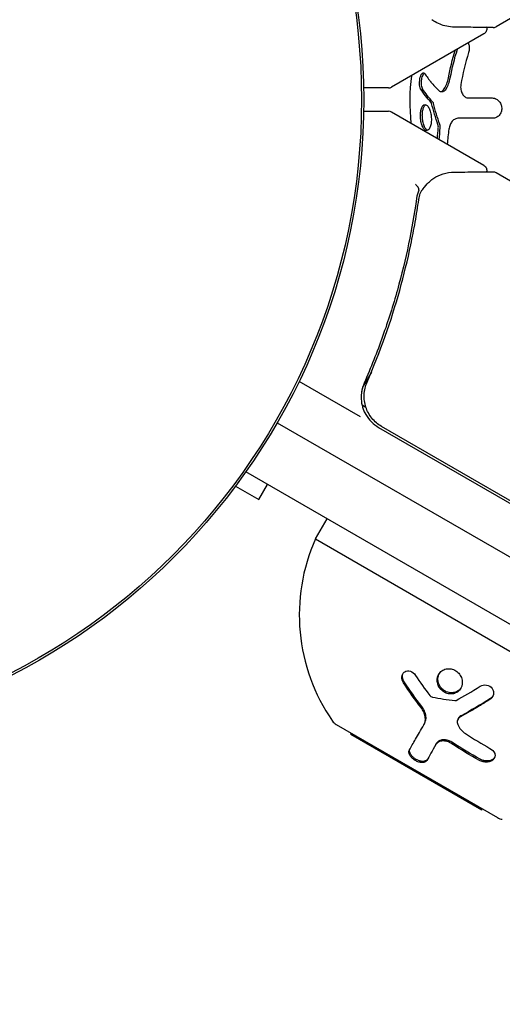
# Model space of a CAD drawing. Units: millimetres. Extents: x -8051 to 6235, y -7450 to 6764.
# Drawn here: x -551 to -509, y 1088 to 1172 of the extents above; entities that cross this region are included whole.
import ezdxf

# ---------------------------------------------------------------- set-up
doc = ezdxf.new("R2010")
doc.units = ezdxf.units.MM
doc.header["$LTSCALE"] = 20
doc.layers.add('2d', color=230, linetype='Continuous')

msp = doc.modelspace()

# ---------------------------------------------------------------- linework, layer by layer
at = {"layer": '2d'}
for p, q in [((-494.111, 1180.663), (-509.708, 1171.658)), ((-510.753, 1171.054), (-518.691, 1166.471)), ((-518.941, 1166.404), (-521.084, 1166.404)), ((-514.458, 1166.102), (-514.294, 1166.102)), ((-521.084, 1164.404), (-518.941, 1164.404)), ((-510.753, 1159.754), (-518.691, 1164.337)), ((-509.708, 1159.151), (-494.111, 1150.146)), ((-520.42, 1142.012), (-521.172, 1140.708)), ((-521.356, 1138.163), (-526.631, 1141.208)), ((-520.883, 1138.987), (-521.217, 1139.179)), ((-528.506, 1137.672), (-379.259, 1051.504)), ((-519.795, 1137.262), (-484.689, 1116.993)), ((-484.642, 1117.197), (-519.54, 1137.345)), ((-381.759, 1047.174), (-531.201, 1133.455)), ((-532.087, 1132.234), (-530.08, 1131.075)), ((-530.08, 1131.075), (-529.33, 1132.374)), ((-525.22, 1127.692), (-524.22, 1129.424)), ((-525.22, 1127.692), (-475.857, 1099.192)), ((-512.976, 1112.22), (-512.919, 1112.32)), ((-523.445, 1111.768), (-509.588, 1103.768)), ((-515.903, 1111.747), (-515.845, 1111.846)), ((-522.194, 1110.934), (-522.145, 1111.018)), ((-522.194, 1110.934), (-510.935, 1104.434)), ((-514.867, 1110.055), (-514.809, 1110.154)), ((-510.935, 1104.434), (-510.887, 1104.518))]:
    msp.add_line(p, q, dxfattribs=at)
for radius in [55.464, 55.275]:
    msp.add_circle((-576.539, 1165.404), radius, dxfattribs=at)
for centre, radius, start, end in [((-499.621, 1165.262), 17.5, 172.79412, 186.20231), ((-518.941, 1166.904), 0.5, 270, 300), ((-518.941, 1163.904), 0.5, 60, 90), ((-518.295, 1139.86), 3, 209.86191, 240), ((-510.61, 1121.169), 16, 155.94134, 214.68442), ((-522.945, 1112.634), 1, 214.68442, 240), ((-509.088, 1104.634), 1, 240, 265.31558)]:
    msp.add_arc(centre, radius, start, end, dxfattribs=at)
for points in [[(-515.061, 1172.153), (-515.115, 1172.187), (-515.166, 1172.225), (-515.215, 1172.266)], [(-510.538, 1171.671), (-510.538, 1171.671), (-510.538, 1171.671), (-510.538, 1171.671)], [(-509.964, 1171.59), (-509.876, 1171.589), (-509.788, 1171.612), (-509.711, 1171.656)], [(-509.708, 1171.658), (-509.709, 1171.657), (-509.71, 1171.657), (-509.711, 1171.656)], [(-513.802, 1167.278), (-513.652, 1168.073), (-513.459, 1168.856), (-513.224, 1169.628)], [(-513.638, 1167.278), (-513.482, 1168.107), (-513.278, 1168.925), (-513.028, 1169.732)], [(-513.028, 1169.732), (-513.027, 1169.736), (-513.026, 1169.739), (-513.025, 1169.743)], [(-512.068, 1169.46), (-512.347, 1168.552), (-512.567, 1167.631), (-512.729, 1166.692)], [(-514.156, 1166.318), (-513.995, 1166.58), (-513.87, 1166.918), (-513.802, 1167.278)], [(-513.993, 1166.318), (-513.83, 1166.582), (-513.707, 1166.917), (-513.638, 1167.278)], [(-515.28, 1165.159), (-515.617, 1165.532), (-515.929, 1165.929), (-516.186, 1166.344)], [(-515.117, 1165.159), (-515.479, 1165.56), (-515.781, 1165.955), (-516.022, 1166.344)], [(-514.374, 1166.117), (-514.374, 1166.117), (-514.374, 1166.117), (-514.374, 1166.117)], [(-512.06, 1165.547), (-511.365, 1165.547), (-510.678, 1165.547), (-510.036, 1165.547)], [(-515.24, 1165.073), (-515.249, 1165.11), (-515.263, 1165.14), (-515.28, 1165.159)], [(-514.701, 1163.26), (-514.909, 1163.853), (-515.09, 1164.458), (-515.24, 1165.073)], [(-514.537, 1163.26), (-514.749, 1163.865), (-514.928, 1164.469), (-515.076, 1165.073)], [(-514.668, 1162.976), (-514.658, 1163.066), (-514.67, 1163.171), (-514.701, 1163.26)], [(-512.763, 1163.804), (-512.764, 1163.804), (-512.764, 1163.804), (-512.765, 1163.804)], [(-514.741, 1162.057), (-514.725, 1162.366), (-514.7, 1162.672), (-514.668, 1162.976)], [(-514.582, 1161.965), (-514.566, 1162.3), (-514.54, 1162.637), (-514.504, 1162.976)], [(-513.762, 1162.858), (-513.823, 1162.436), (-513.87, 1162.006), (-513.9, 1161.571)], [(-515.061, 1158.655), (-514.566, 1158.963), (-514.004, 1159.17), (-513.279, 1159.179)], [(-510.538, 1159.137), (-510.538, 1159.137), (-510.538, 1159.137), (-510.538, 1159.137)], [(-509.964, 1159.218), (-509.876, 1159.219), (-509.788, 1159.197), (-509.711, 1159.153)], [(-509.711, 1159.153), (-509.71, 1159.152), (-509.709, 1159.152), (-509.708, 1159.151)], [(-515.215, 1158.543), (-515.166, 1158.584), (-515.115, 1158.622), (-515.061, 1158.655)], [(-516.343, 1157.637), (-516.435, 1157.412), (-516.5, 1157.174), (-516.536, 1156.924)], [(-516.347, 1156.828), (-516.322, 1157.008), (-516.28, 1157.183), (-516.224, 1157.353)], [(-516.337, 1157.655), (-516.338, 1157.65), (-516.34, 1157.644), (-516.343, 1157.637)], [(-516.337, 1157.656), (-516.335, 1157.663), (-516.333, 1157.671), (-516.332, 1157.678)], [(-516.224, 1157.353), (-516.198, 1157.428), (-516.161, 1157.501), (-516.113, 1157.564)], [(-516.113, 1157.564), (-516.086, 1157.601), (-516.058, 1157.637), (-516.031, 1157.673)], [(-516.031, 1157.673), (-516.017, 1157.691), (-516.003, 1157.709), (-515.989, 1157.727)], [(-520.833, 1141.039), (-520.82, 1141.072), (-520.806, 1141.106), (-520.791, 1141.141)], [(-521.062, 1138.7), (-521.014, 1138.586), (-520.959, 1138.474), (-520.897, 1138.366)], [(-516.633, 1115.985), (-516.231, 1115.383), (-515.82, 1114.81), (-515.404, 1114.266)], [(-516.147, 1113.215), (-516.654, 1113.871), (-517.159, 1114.576), (-517.652, 1115.33)], [(-516.09, 1113.315), (-516.618, 1113.998), (-517.12, 1114.703), (-517.595, 1115.43)], [(-513.132, 1113.836), (-512.5, 1114.185), (-511.81, 1114.586), (-511.065, 1115.046)], [(-515.404, 1114.266), (-515.345, 1114.189), (-515.256, 1114.132), (-515.164, 1114.115)], [(-515.164, 1114.115), (-514.547, 1113.998), (-513.906, 1113.898), (-513.243, 1113.816)], [(-513.795, 1114.405), (-513.808, 1114.408), (-513.821, 1114.411), (-513.835, 1114.414)], [(-510.182, 1114.006), (-511.042, 1113.466), (-511.885, 1112.971), (-512.711, 1112.519)], [(-509.98, 1114.197), (-509.98, 1114.197), (-509.98, 1114.197), (-509.98, 1114.197)], [(-513.243, 1113.816), (-513.203, 1113.811), (-513.165, 1113.818), (-513.132, 1113.836)], [(-512.769, 1112.419), (-512.84, 1112.381), (-512.9, 1112.329), (-512.945, 1112.268)], [(-512.995, 1111.756), (-512.867, 1111.454), (-512.633, 1111.182), (-512.332, 1110.983)], [(-512.945, 1112.269), (-512.945, 1112.268), (-512.945, 1112.268), (-512.945, 1112.268)], [(-512.332, 1110.983), (-511.639, 1110.524), (-510.939, 1110.102), (-510.231, 1109.716)], [(-514.867, 1110.055), (-515.188, 1109.499), (-515.448, 1109.048), (-515.66, 1108.68)], [(-511.138, 1108.688), (-511.938, 1109.119), (-512.727, 1109.594), (-513.509, 1110.117)], [(-511.08, 1108.787), (-511.881, 1109.219), (-512.672, 1109.695), (-513.451, 1110.216)]]:
    msp.add_open_spline(points, degree=3, dxfattribs=at)
for points, knots in [([(-513.279, 1171.63), (-513.757, 1171.636), (-514.157, 1171.733), (-514.712, 1171.956), (-514.892, 1172.048), (-515.061, 1172.153)], [0, 0, 0, 0, 2.68096, 2.68096, 4.072421, 4.072421, 4.072421, 4.072421]), ([(-509.964, 1171.59), (-510.149, 1171.592), (-510.467, 1171.596), (-511.351, 1171.606), (-511.926, 1171.613), (-512.818, 1171.624), (-513.044, 1171.627), (-513.279, 1171.63)], [0, 0, 0, 0, 4.507571, 4.507571, 9.166252, 9.166252, 10.647046, 10.647046, 10.647046, 10.647046]), ([(-510.515, 1171.596), (-510.515, 1171.593), (-510.514, 1171.589), (-510.503, 1171.533), (-510.501, 1171.477), (-510.514, 1171.37), (-510.53, 1171.316), (-510.578, 1171.219), (-510.61, 1171.174), (-510.68, 1171.104), (-510.715, 1171.076), (-510.753, 1171.054)], [0.1511617, 0.1511617, 0.1511617, 0.1511617, 0.1619902, 0.1619902, 0.3245365, 0.3245365, 0.4870626, 0.4870626, 0.6495895, 0.6495895, 0.7820197, 0.7820197, 0.7820197, 0.7820197]), ([(-512.11, 1170.271), (-512.082, 1170.225), (-512.06, 1170.172), (-512.015, 1170.021), (-512.004, 1169.913), (-512.012, 1169.69), (-512.033, 1169.573), (-512.068, 1169.46)], [0.6733789, 0.6733789, 0.6733789, 0.6733789, 0.75, 0.75, 0.875, 0.875, 1, 1, 1, 1]), ([(-516.186, 1166.344), (-516.24, 1166.432), (-516.276, 1166.586), (-516.288, 1166.948), (-516.264, 1167.153), (-516.192, 1167.411), (-516.163, 1167.486), (-516.098, 1167.608), (-516.062, 1167.653), (-515.954, 1167.735), (-515.881, 1167.715), (-515.825, 1167.629)], [0, 0, 0, 0, 0.25, 0.25, 0.5, 0.5, 0.625, 0.625, 0.75, 0.75, 1, 1, 1, 1]), ([(-516.022, 1166.344), (-516.027, 1166.353), (-516.033, 1166.362), (-516.038, 1166.372), (-516.06, 1166.417), (-516.079, 1166.475), (-516.093, 1166.543), (-516.107, 1166.609), (-516.115, 1166.686), (-516.118, 1166.767), (-516.121, 1166.845), (-516.118, 1166.93), (-516.11, 1167.013), (-516.102, 1167.093), (-516.089, 1167.175), (-516.071, 1167.25), (-516.055, 1167.323), (-516.034, 1167.393), (-516.01, 1167.453), (-515.986, 1167.513), (-515.959, 1167.565), (-515.931, 1167.606), (-515.91, 1167.636), (-515.888, 1167.66), (-515.866, 1167.677)], [0, 0, 0, 0, 0.0244796, 0.0244796, 0.0244796, 0.1376554, 0.1376554, 0.1376554, 0.249842, 0.249842, 0.249842, 0.3588522, 0.3588522, 0.3588522, 0.4640871, 0.4640871, 0.4640871, 0.5668058, 0.5668058, 0.5668058, 0.6693031, 0.6693031, 0.6693031, 0.74584, 0.74584, 0.74584, 0.74584]), ([(-515.825, 1167.629), (-515.745, 1167.505), (-515.661, 1167.382), (-515.529, 1167.203), (-515.461, 1167.114), (-515.381, 1167.012), (-515.34, 1166.961), (-515.322, 1166.94), (-515.31, 1166.925), (-515.305, 1166.919), (-515.09, 1166.658), (-514.867, 1166.414), (-514.635, 1166.182)], [0, 0, 0, 0, 0.25, 0.25, 0.375, 0.4375, 0.46875, 0.484375, 0.484375, 0.5, 0.5, 1, 1, 1, 1]), ([(-512.729, 1166.692), (-512.741, 1166.622), (-512.747, 1166.55), (-512.749, 1166.406), (-512.744, 1166.336), (-512.711, 1166.126), (-512.667, 1165.999), (-512.538, 1165.781), (-512.456, 1165.695), (-512.27, 1165.578), (-512.165, 1165.547), (-512.06, 1165.547)], [0, 0, 0, 0, 0.125, 0.125, 0.25, 0.25, 0.5, 0.5, 0.75, 0.75, 1, 1, 1, 1]), ([(-514.635, 1166.182), (-514.565, 1166.112), (-514.48, 1166.086), (-514.307, 1166.135), (-514.224, 1166.208), (-514.156, 1166.318)], [0, 0, 0, 0, 0.5, 0.5, 1, 1, 1, 1]), ([(-514.294, 1166.102), (-514.266, 1166.102), (-514.238, 1166.107), (-514.21, 1166.117), (-514.165, 1166.134), (-514.121, 1166.163), (-514.08, 1166.205), (-514.049, 1166.236), (-514.019, 1166.274), (-513.993, 1166.318)], [0.3748496, 0.3748496, 0.3748496, 0.3748496, 0.5386178, 0.5386178, 0.5386178, 0.8007246, 0.8007246, 0.8007246, 1, 1, 1, 1]), ([(-510.036, 1165.547), (-509.986, 1165.547), (-509.938, 1165.542), (-509.863, 1165.526), (-509.839, 1165.52), (-509.791, 1165.505), (-509.769, 1165.496), (-509.696, 1165.464), (-509.65, 1165.438), (-509.586, 1165.393), (-509.565, 1165.377), (-509.524, 1165.343), (-509.506, 1165.326), (-509.447, 1165.265), (-509.412, 1165.222), (-509.35, 1165.128), (-509.324, 1165.08), (-509.254, 1164.917), (-509.228, 1164.802), (-509.22, 1164.564), (-509.239, 1164.444), (-509.315, 1164.229), (-509.375, 1164.13), (-509.519, 1163.971), (-509.606, 1163.908), (-509.79, 1163.825), (-509.888, 1163.804), (-509.988, 1163.804)], [0, 0, 0, 0, 0.0625, 0.0625, 0.09375, 0.09375, 0.125, 0.125, 0.1875, 0.1875, 0.21875, 0.21875, 0.25, 0.25, 0.3125, 0.3125, 0.375, 0.375, 0.5, 0.5, 0.625, 0.625, 0.75, 0.75, 0.875, 0.875, 1, 1, 1, 1]), ([(-516.134, 1163.429), (-516.166, 1163.565), (-516.188, 1163.712), (-516.209, 1164.008), (-516.207, 1164.154), (-516.179, 1164.427), (-516.154, 1164.548), (-516.084, 1164.756), (-516.039, 1164.837), (-515.885, 1165.008), (-515.756, 1165.011), (-515.575, 1164.849), (-515.517, 1164.768), (-515.414, 1164.56), (-515.371, 1164.438), (-515.337, 1164.3)], [0, 0, 0, 0, 0.0625, 0.0625, 0.125, 0.125, 0.1875, 0.1875, 0.25, 0.25, 0.375, 0.375, 0.4375, 0.4375, 0.5, 0.5, 0.5, 0.5]), ([(-515.97, 1163.429), (-515.997, 1163.542), (-516.017, 1163.665), (-516.029, 1163.787), (-516.04, 1163.91), (-516.044, 1164.035), (-516.039, 1164.153), (-516.034, 1164.272), (-516.02, 1164.386), (-515.999, 1164.488), (-515.978, 1164.591), (-515.948, 1164.684), (-515.912, 1164.759), (-515.876, 1164.835), (-515.832, 1164.894), (-515.784, 1164.932), (-515.767, 1164.946), (-515.749, 1164.957), (-515.731, 1164.965)], [0, 0, 0, 0, 0.0521677, 0.0521677, 0.0521677, 0.1043031, 0.1043031, 0.1043031, 0.1569503, 0.1569503, 0.1569503, 0.2107752, 0.2107752, 0.2107752, 0.2657318, 0.2657318, 0.2657318, 0.2857383, 0.2857383, 0.2857383, 0.2857383]), ([(-515.076, 1165.073), (-515.081, 1165.092), (-515.087, 1165.11), (-515.095, 1165.126), (-515.101, 1165.139), (-515.109, 1165.15), (-515.117, 1165.159)], [0, 0, 0, 0, 0.534594, 0.534594, 0.534594, 1, 1, 1, 1]), ([(-515.337, 1164.3), (-515.304, 1164.162), (-515.282, 1164.017), (-515.262, 1163.719), (-515.265, 1163.573), (-515.294, 1163.302), (-515.321, 1163.178), (-515.393, 1162.973), (-515.439, 1162.889), (-515.542, 1162.777), (-515.6, 1162.747), (-515.72, 1162.744), (-515.782, 1162.77), (-515.901, 1162.88), (-515.957, 1162.959), (-516.058, 1163.168), (-516.101, 1163.291), (-516.134, 1163.429)], [0.5, 0.5, 0.5, 0.5, 0.5625, 0.5625, 0.625, 0.625, 0.6875, 0.6875, 0.75, 0.75, 0.8125, 0.8125, 0.875, 0.875, 0.9375, 0.9375, 1, 1, 1, 1]), ([(-515.585, 1162.763), (-515.601, 1162.77), (-515.617, 1162.778), (-515.633, 1162.789), (-515.685, 1162.824), (-515.737, 1162.882), (-515.785, 1162.957), (-515.832, 1163.031), (-515.875, 1163.123), (-515.911, 1163.227), (-515.933, 1163.29), (-515.953, 1163.358), (-515.97, 1163.429)], [0.842738, 0.842738, 0.842738, 0.842738, 0.8592728, 0.8592728, 0.8592728, 0.9140619, 0.9140619, 0.9140619, 0.9677151, 0.9677151, 0.9677151, 1, 1, 1, 1]), ([(-514.504, 1162.976), (-514.5, 1163.013), (-514.499, 1163.052), (-514.502, 1163.092), (-514.506, 1163.131), (-514.512, 1163.172), (-514.522, 1163.209), (-514.526, 1163.227), (-514.532, 1163.244), (-514.537, 1163.26)], [0, 0, 0, 0, 0.406902, 0.406902, 0.406902, 0.814699, 0.814699, 0.814699, 1, 1, 1, 1]), ([(-512.927, 1163.804), (-513.029, 1163.804), (-513.13, 1163.782), (-513.268, 1163.716), (-513.312, 1163.69), (-513.396, 1163.625), (-513.436, 1163.587), (-513.546, 1163.462), (-513.61, 1163.359), (-513.706, 1163.128), (-513.742, 1162.996), (-513.762, 1162.858)], [0, 0, 0, 0, 0.25, 0.25, 0.375, 0.375, 0.5, 0.5, 0.75, 0.75, 1, 1, 1, 1]), ([(-509.988, 1163.804), (-510.449, 1163.804), (-510.933, 1163.804), (-511.922, 1163.804), (-512.427, 1163.804), (-512.927, 1163.804)], [0, 0, 0, 0, 0.5, 0.5, 1, 1, 1, 1]), ([(-510.753, 1159.754), (-510.707, 1159.727), (-510.664, 1159.692), (-510.592, 1159.611), (-510.563, 1159.564), (-510.521, 1159.464), (-510.508, 1159.41), (-510.501, 1159.308), (-510.505, 1159.259), (-510.515, 1159.212)], [0.0000977, 0.0000977, 0.0000977, 0.0000977, 0.1619902, 0.1619902, 0.3245365, 0.3245365, 0.4870626, 0.4870626, 0.6306658, 0.6306658, 0.6306658, 0.6306658]), ([(-513.279, 1159.179), (-512.456, 1159.189), (-511.748, 1159.198), (-510.608, 1159.211), (-510.188, 1159.216), (-509.964, 1159.219)], [0, 0, 0, 0, 5.185263, 5.185263, 10.641762, 10.641762, 10.641762, 10.641762]), ([(-516.337, 1157.655), (-516.319, 1157.717), (-516.345, 1157.797), (-516.434, 1157.922), (-516.472, 1157.963), (-516.535, 1158.027), (-516.557, 1158.048), (-516.599, 1158.094), (-516.619, 1158.12), (-516.619, 1158.148)], [0, 0, 0, 0, 0.0003654766, 0.0003654766, 0.000548215, 0.000548215, 0.0006395841, 0.0006395841, 0.0007309533, 0.0007309533, 0.0007309533, 0.0007309533]), ([(-516.569, 1158.061), (-516.572, 1158.064), (-516.575, 1158.067), (-516.579, 1158.072), (-516.58, 1158.073), (-516.58, 1158.073)], [0.0006258347, 0.0006258347, 0.0006258347, 0.0006258347, 0.00063958412, 0.00063958412, 0.00064304323, 0.00064304323, 0.00064304323, 0.00064304323]), ([(-515.989, 1157.727), (-515.824, 1157.943), (-515.654, 1158.132), (-515.396, 1158.386), (-515.298, 1158.474), (-515.215, 1158.543)], [0, 0, 0, 0, 0.923542, 0.923542, 1.557399, 1.557399, 1.557399, 1.557399]), ([(-516.404, 1157.88), (-516.404, 1157.88), (-516.404, 1157.88), (-516.412, 1157.891), (-516.42, 1157.901), (-516.429, 1157.912)], [0.00036542169, 0.00036542169, 0.00036542169, 0.00036542169, 0.00036547664, 0.00036547664, 0.00041235108, 0.00041235108, 0.00041235108, 0.00041235108]), ([(-516.536, 1156.924), (-516.902, 1154.331), (-517.443, 1151.709), (-518.555, 1147.738), (-518.976, 1146.409), (-519.69, 1144.404), (-519.942, 1143.734), (-520.473, 1142.396), (-520.751, 1141.729), (-521.042, 1141.065)], [0, 0, 0, 0, 0.00868962, 0.00868962, 0.01303444, 0.01303444, 0.01520684, 0.01520684, 0.01737925, 0.01737925, 0.01737925, 0.01737925]), ([(-520.791, 1141.141), (-519.642, 1143.781), (-518.718, 1146.411), (-517.62, 1150.339), (-517.302, 1151.645), (-516.893, 1153.598), (-516.768, 1154.249), (-516.541, 1155.545), (-516.439, 1156.188), (-516.347, 1156.828)], [0, 0, 0, 0, 0.00862215, 0.00862215, 0.01293323, 0.01293323, 0.01508877, 0.01508877, 0.0172443, 0.0172443, 0.0172443, 0.0172443]), ([(-521.042, 1141.065), (-521.136, 1140.85), (-521.204, 1140.629), (-521.288, 1140.172), (-521.303, 1139.935), (-521.279, 1139.47), (-521.239, 1139.238), (-521.106, 1138.785), (-521.014, 1138.57), (-520.897, 1138.366)], [0, 0, 0, 0, 0.000703979, 0.000703979, 0.001407958, 0.001407958, 0.002111937, 0.002111937, 0.002815916, 0.002815916, 0.002815916, 0.002815916]), ([(-519.54, 1137.345), (-519.7, 1137.438), (-519.849, 1137.543), (-520.125, 1137.779), (-520.254, 1137.911), (-520.485, 1138.196), (-520.586, 1138.347), (-520.761, 1138.666), (-520.834, 1138.836), (-520.948, 1139.183), (-520.988, 1139.359), (-521.037, 1139.719), (-521.045, 1139.904), (-521.028, 1140.266), (-521.003, 1140.445), (-520.921, 1140.799), (-520.864, 1140.973), (-520.791, 1141.141)], [0, 0, 0, 0, 0.000545599, 0.000545599, 0.001091197, 0.001091197, 0.001636796, 0.001636796, 0.002182395, 0.002182395, 0.002727993, 0.002727993, 0.003273592, 0.003273592, 0.003819191, 0.003819191, 0.00436479, 0.00436479, 0.00436479, 0.00436479]), ([(-520.833, 1141.039), (-520.833, 1141.039), (-520.833, 1141.039), (-520.833, 1141.039), (-520.833, 1141.039), (-520.831, 1141.044), (-520.829, 1141.048), (-520.823, 1141.065), (-520.818, 1141.077), (-520.812, 1141.091), (-520.811, 1141.093), (-520.81, 1141.095), (-520.81, 1141.095), (-520.81, 1141.097), (-520.809, 1141.098), (-520.806, 1141.105), (-520.804, 1141.111), (-520.798, 1141.125), (-520.794, 1141.133), (-520.791, 1141.141)], [0, 0, 0, 0, 0.0001953, 0.0001953, 0.0006348, 0.0006348, 0.0193854, 0.0193854, 0.0693975, 0.0693975, 0.0756475, 0.0756475, 0.07721, 0.07721, 0.0816046, 0.0816046, 0.1050432, 0.1050432, 0.136296, 0.136296, 0.136296, 0.136296]), ([(-521.17, 1140.717), (-521.201, 1140.613), (-521.226, 1140.508), (-521.265, 1140.296), (-521.278, 1140.19), (-521.286, 1140.083)], [0.0003747594, 0.0003747594, 0.0003747594, 0.0003747594, 0.0007039789, 0.0007039789, 0.0010258192, 0.0010258192, 0.0010258192, 0.0010258192]), ([(-521.014, 1140.343), (-521.011, 1140.36), (-521.009, 1140.377), (-521.005, 1140.402), (-521.004, 1140.408), (-521.002, 1140.42), (-521.001, 1140.426), (-521, 1140.433), (-521, 1140.435), (-520.999, 1140.438), (-520.999, 1140.44), (-520.998, 1140.442)], [0, 0, 0, 0, 0.1618259, 0.1618259, 0.2225061, 0.2225061, 0.268016, 0.268016, 0.2850821, 0.2850821, 0.3002177, 0.3002177, 0.3002177, 0.3002177]), ([(-513.795, 1114.405), (-513.938, 1114.433), (-514.074, 1114.488), (-514.326, 1114.647), (-514.436, 1114.749), (-514.613, 1114.985), (-514.679, 1115.119), (-514.758, 1115.393), (-514.77, 1115.538), (-514.742, 1115.812), (-514.7, 1115.945), (-514.567, 1116.181), (-514.477, 1116.284), (-514.257, 1116.446), (-514.133, 1116.502), (-513.857, 1116.563), (-513.714, 1116.564), (-513.571, 1116.537)], [0.5, 0.5, 0.5, 0.5, 0.5625, 0.5625, 0.625, 0.625, 0.6875, 0.6875, 0.75, 0.75, 0.8125, 0.8125, 0.875, 0.875, 0.9375, 0.9375, 1, 1, 1, 1]), ([(-513.571, 1116.537), (-513.429, 1116.51), (-513.291, 1116.454), (-513.041, 1116.295), (-512.932, 1116.193), (-512.754, 1115.954), (-512.69, 1115.823), (-512.611, 1115.544), (-512.599, 1115.402), (-512.643, 1114.986), (-512.784, 1114.734), (-513.111, 1114.494), (-513.237, 1114.437), (-513.51, 1114.379), (-513.652, 1114.378), (-513.795, 1114.405)], [0, 0, 0, 0, 0.0625, 0.0625, 0.125, 0.125, 0.1875, 0.1875, 0.25, 0.25, 0.375, 0.375, 0.4375, 0.4375, 0.5, 0.5, 0.5, 0.5]), ([(-517.652, 1115.33), (-517.705, 1115.411), (-517.745, 1115.499), (-517.795, 1115.685), (-517.803, 1115.776), (-517.787, 1115.956), (-517.761, 1116.038), (-517.679, 1116.184), (-517.622, 1116.244), (-517.487, 1116.329), (-517.408, 1116.356), (-517.242, 1116.37), (-517.156, 1116.359), (-516.899, 1116.273), (-516.742, 1116.148), (-516.633, 1115.985)], [0, 0, 0, 0, 0.125, 0.125, 0.25, 0.25, 0.375, 0.375, 0.5, 0.5, 0.625, 0.625, 0.75, 0.75, 1, 1, 1, 1]), ([(-517.78, 1115.634), (-517.797, 1115.713), (-517.802, 1115.79), (-517.793, 1115.887), (-517.79, 1115.908), (-517.786, 1115.929)], [0.1440402, 0.1440402, 0.1440402, 0.1440402, 0.25, 0.25, 0.2795742, 0.2795742, 0.2795742, 0.2795742]), ([(-517.762, 1116.019), (-517.751, 1116.051), (-517.737, 1116.082), (-517.72, 1116.112), (-517.719, 1116.113), (-517.718, 1116.114)], [0.32462313, 0.32462313, 0.32462313, 0.32462313, 0.375, 0.375, 0.37667957, 0.37667957, 0.37667957, 0.37667957]), ([(-517.595, 1115.43), (-517.631, 1115.485), (-517.661, 1115.544), (-517.684, 1115.605), (-517.715, 1115.685), (-517.734, 1115.77), (-517.739, 1115.853), (-517.744, 1115.933), (-517.736, 1116.013), (-517.715, 1116.086), (-517.708, 1116.112), (-517.698, 1116.137), (-517.688, 1116.161)], [0, 0, 0, 0, 0.0850392, 0.0850392, 0.0850392, 0.1980538, 0.1980538, 0.1980538, 0.3083652, 0.3083652, 0.3083652, 0.3476119, 0.3476119, 0.3476119, 0.3476119]), ([(-514.612, 1115.002), (-514.657, 1115.083), (-514.693, 1115.169), (-514.758, 1115.393), (-514.77, 1115.538), (-514.745, 1115.781), (-514.718, 1115.884), (-514.675, 1115.98)], [0.6477563, 0.6477563, 0.6477563, 0.6477563, 0.6875, 0.6875, 0.75, 0.75, 0.7982428, 0.7982428, 0.7982428, 0.7982428]), ([(-513.738, 1114.505), (-513.82, 1114.521), (-513.901, 1114.546), (-513.979, 1114.58), (-514.09, 1114.628), (-514.197, 1114.695), (-514.289, 1114.776), (-514.383, 1114.857), (-514.465, 1114.954), (-514.529, 1115.058), (-514.595, 1115.164), (-514.644, 1115.281), (-514.673, 1115.4), (-514.702, 1115.52), (-514.711, 1115.645), (-514.7, 1115.765), (-514.688, 1115.887), (-514.654, 1116.006), (-514.602, 1116.113), (-514.601, 1116.116), (-514.599, 1116.119), (-514.598, 1116.122)], [0.5, 0.5, 0.5, 0.5, 0.5361574, 0.5361574, 0.5361574, 0.5882368, 0.5882368, 0.5882368, 0.640757, 0.640757, 0.640757, 0.6941812, 0.6941812, 0.6941812, 0.7486442, 0.7486442, 0.7486442, 0.8038813, 0.8038813, 0.8038813, 0.8053707, 0.8053707, 0.8053707, 0.8053707]), ([(-512.718, 1114.91), (-512.781, 1114.817), (-512.861, 1114.734), (-512.952, 1114.668), (-513.047, 1114.6), (-513.157, 1114.548), (-513.272, 1114.518), (-513.386, 1114.488), (-513.508, 1114.478), (-513.628, 1114.489), (-513.664, 1114.492), (-513.701, 1114.498), (-513.738, 1114.505)], [0.3240731, 0.3240731, 0.3240731, 0.3240731, 0.3764799, 0.3764799, 0.3764799, 0.4307513, 0.4307513, 0.4307513, 0.4838695, 0.4838695, 0.4838695, 0.5, 0.5, 0.5, 0.5]), ([(-511.065, 1115.046), (-510.907, 1115.144), (-510.707, 1115.182), (-510.328, 1115.114), (-510.153, 1115.008), (-509.988, 1114.778), (-509.95, 1114.693), (-509.913, 1114.515), (-509.913, 1114.423), (-509.97, 1114.162), (-510.083, 1114.005), (-510.239, 1113.907)], [0, 0, 0, 0, 0.25, 0.25, 0.5, 0.5, 0.625, 0.625, 0.75, 0.75, 1, 1, 1, 1]), ([(-509.98, 1114.197), (-509.984, 1114.191), (-509.988, 1114.186), (-509.992, 1114.18), (-510.04, 1114.116), (-510.1, 1114.06), (-510.168, 1114.015), (-510.173, 1114.012), (-510.177, 1114.009), (-510.182, 1114.006)], [0.8719651, 0.8719651, 0.8719651, 0.8719651, 0.8816324, 0.8816324, 0.8816324, 0.9927404, 0.9927404, 0.9927404, 1, 1, 1, 1]), ([(-515.903, 1111.747), (-515.847, 1111.843), (-515.809, 1111.955), (-515.782, 1112.131), (-515.778, 1112.192), (-515.78, 1112.318), (-515.786, 1112.383), (-515.818, 1112.577), (-515.86, 1112.712), (-515.978, 1112.969), (-516.056, 1113.097), (-516.147, 1113.215)], [0, 0, 0, 0, 0.25, 0.25, 0.375, 0.375, 0.5, 0.5, 0.75, 0.75, 1, 1, 1, 1]), ([(-515.845, 1111.846), (-515.806, 1111.914), (-515.776, 1111.988), (-515.755, 1112.068), (-515.721, 1112.197), (-515.713, 1112.341), (-515.731, 1112.488), (-515.748, 1112.633), (-515.792, 1112.784), (-515.857, 1112.93), (-515.917, 1113.063), (-515.996, 1113.194), (-516.09, 1113.315)], [0, 0, 0, 0, 0.1764, 0.1764, 0.1764, 0.463189, 0.463189, 0.463189, 0.74458, 0.74458, 0.74458, 1, 1, 1, 1]), ([(-510.239, 1113.907), (-510.465, 1113.765), (-510.684, 1113.63), (-511.003, 1113.436), (-511.161, 1113.341), (-511.34, 1113.234), (-511.429, 1113.182), (-511.467, 1113.159), (-511.492, 1113.145), (-511.503, 1113.138), (-511.959, 1112.87), (-512.377, 1112.634), (-512.769, 1112.419)], [0, 0, 0, 0, 0.25, 0.25, 0.375, 0.4375, 0.46875, 0.484375, 0.484375, 0.5, 0.5, 1, 1, 1, 1]), ([(-512.769, 1112.419), (-512.887, 1112.355), (-512.975, 1112.254), (-513.056, 1112.016), (-513.049, 1111.882), (-512.995, 1111.756)], [0, 0, 0, 0, 0.5, 0.5, 1, 1, 1, 1]), ([(-512.711, 1112.519), (-512.714, 1112.517), (-512.717, 1112.515), (-512.72, 1112.514), (-512.781, 1112.479), (-512.835, 1112.434), (-512.877, 1112.382), (-512.892, 1112.362), (-512.907, 1112.341), (-512.919, 1112.32)], [0, 0, 0, 0, 0.0121954, 0.0121954, 0.0121954, 0.2758049, 0.2758049, 0.2758049, 0.3748496, 0.3748496, 0.3748496, 0.3748496]), ([(-517.153, 1109.581), (-517.001, 1109.844), (-516.824, 1110.151), (-516.411, 1110.867), (-516.174, 1111.277), (-515.903, 1111.747)], [0, 0, 0, 0, 0.5, 0.5, 1, 1, 1, 1]), ([(-513.509, 1110.117), (-513.568, 1110.156), (-513.63, 1110.192), (-513.761, 1110.253), (-513.827, 1110.278), (-514.035, 1110.339), (-514.171, 1110.355), (-514.431, 1110.342), (-514.548, 1110.312), (-514.742, 1110.211), (-514.818, 1110.139), (-514.867, 1110.055)], [0, 0, 0, 0, 0.125, 0.125, 0.25, 0.25, 0.5, 0.5, 0.75, 0.75, 1, 1, 1, 1]), ([(-513.451, 1110.216), (-513.541, 1110.276), (-513.641, 1110.327), (-513.743, 1110.365), (-513.845, 1110.404), (-513.952, 1110.43), (-514.055, 1110.442), (-514.158, 1110.454), (-514.259, 1110.452), (-514.352, 1110.437), (-514.444, 1110.422), (-514.53, 1110.393), (-514.603, 1110.353), (-514.676, 1110.312), (-514.738, 1110.258), (-514.782, 1110.196), (-514.792, 1110.182), (-514.801, 1110.168), (-514.809, 1110.154)], [0, 0, 0, 0, 0.190766, 0.190766, 0.190766, 0.38173, 0.38173, 0.38173, 0.571703, 0.571703, 0.571703, 0.763012, 0.763012, 0.763012, 0.95808, 0.95808, 0.95808, 1, 1, 1, 1]), ([(-515.66, 1108.68), (-515.677, 1108.652), (-515.697, 1108.627), (-515.735, 1108.593), (-515.748, 1108.582), (-515.777, 1108.563), (-515.792, 1108.555), (-515.843, 1108.531), (-515.879, 1108.519), (-515.938, 1108.506), (-515.959, 1108.503), (-516.001, 1108.499), (-516.022, 1108.498), (-516.092, 1108.497), (-516.14, 1108.501), (-516.239, 1108.516), (-516.288, 1108.527), (-516.449, 1108.575), (-516.554, 1108.622), (-516.759, 1108.744), (-516.854, 1108.818), (-517.012, 1108.975), (-517.077, 1109.061), (-517.165, 1109.226), (-517.19, 1109.308), (-517.2, 1109.456), (-517.186, 1109.524), (-517.153, 1109.581)], [0, 0, 0, 0, 0.0625, 0.0625, 0.09375, 0.09375, 0.125, 0.125, 0.1875, 0.1875, 0.21875, 0.21875, 0.25, 0.25, 0.3125, 0.3125, 0.375, 0.375, 0.5, 0.5, 0.625, 0.625, 0.75, 0.75, 0.875, 0.875, 1, 1, 1, 1]), ([(-515.603, 1108.78), (-515.625, 1108.741), (-515.656, 1108.707), (-515.694, 1108.68), (-515.747, 1108.642), (-515.815, 1108.616), (-515.893, 1108.604), (-515.971, 1108.593), (-516.06, 1108.595), (-516.154, 1108.611), (-516.242, 1108.627), (-516.337, 1108.656), (-516.43, 1108.696), (-516.515, 1108.733), (-516.601, 1108.78), (-516.68, 1108.834), (-516.754, 1108.886), (-516.825, 1108.944), (-516.885, 1109.005), (-516.945, 1109.066), (-516.996, 1109.131), (-517.036, 1109.194), (-517.077, 1109.261), (-517.107, 1109.329), (-517.123, 1109.392), (-517.141, 1109.46), (-517.144, 1109.525), (-517.132, 1109.583), (-517.125, 1109.618), (-517.113, 1109.65), (-517.096, 1109.68)], [0, 0, 0, 0, 0.085233, 0.085233, 0.085233, 0.204736, 0.204736, 0.204736, 0.322221, 0.322221, 0.322221, 0.432274, 0.432274, 0.432274, 0.533582, 0.533582, 0.533582, 0.629606, 0.629606, 0.629606, 0.72568, 0.72568, 0.72568, 0.826405, 0.826405, 0.826405, 0.934445, 0.934445, 0.934445, 1, 1, 1, 1]), ([(-510.231, 1109.716), (-510.034, 1109.608), (-509.886, 1109.45), (-509.811, 1109.236), (-509.802, 1109.194), (-509.794, 1109.107), (-509.795, 1109.066), (-509.81, 1108.981), (-509.823, 1108.941), (-509.861, 1108.863), (-509.884, 1108.827), (-509.975, 1108.721), (-510.052, 1108.666), (-510.243, 1108.58), (-510.351, 1108.554), (-510.578, 1108.536), (-510.698, 1108.544), (-510.927, 1108.593), (-511.038, 1108.634), (-511.138, 1108.688)], [0, 0, 0, 0, 0.25, 0.25, 0.3125, 0.3125, 0.375, 0.375, 0.4375, 0.4375, 0.5, 0.5, 0.625, 0.625, 0.75, 0.75, 0.875, 0.875, 1, 1, 1, 1]), ([(-509.834, 1108.92), (-509.869, 1108.872), (-509.915, 1108.828), (-509.969, 1108.791), (-510.034, 1108.745), (-510.112, 1108.708), (-510.197, 1108.683), (-510.281, 1108.658), (-510.373, 1108.643), (-510.467, 1108.641), (-510.562, 1108.639), (-510.66, 1108.648), (-510.755, 1108.668), (-510.852, 1108.689), (-510.948, 1108.722), (-511.035, 1108.764), (-511.05, 1108.771), (-511.065, 1108.779), (-511.08, 1108.787)], [0.482673, 0.482673, 0.482673, 0.482673, 0.5670712, 0.5670712, 0.5670712, 0.669905, 0.669905, 0.669905, 0.7717081, 0.7717081, 0.7717081, 0.8749133, 0.8749133, 0.8749133, 0.9813766, 0.9813766, 0.9813766, 1, 1, 1, 1])]:
    msp.add_open_spline(points, degree=3, knots=knots, dxfattribs=at)

doc.saveas('drawing.dxf')
